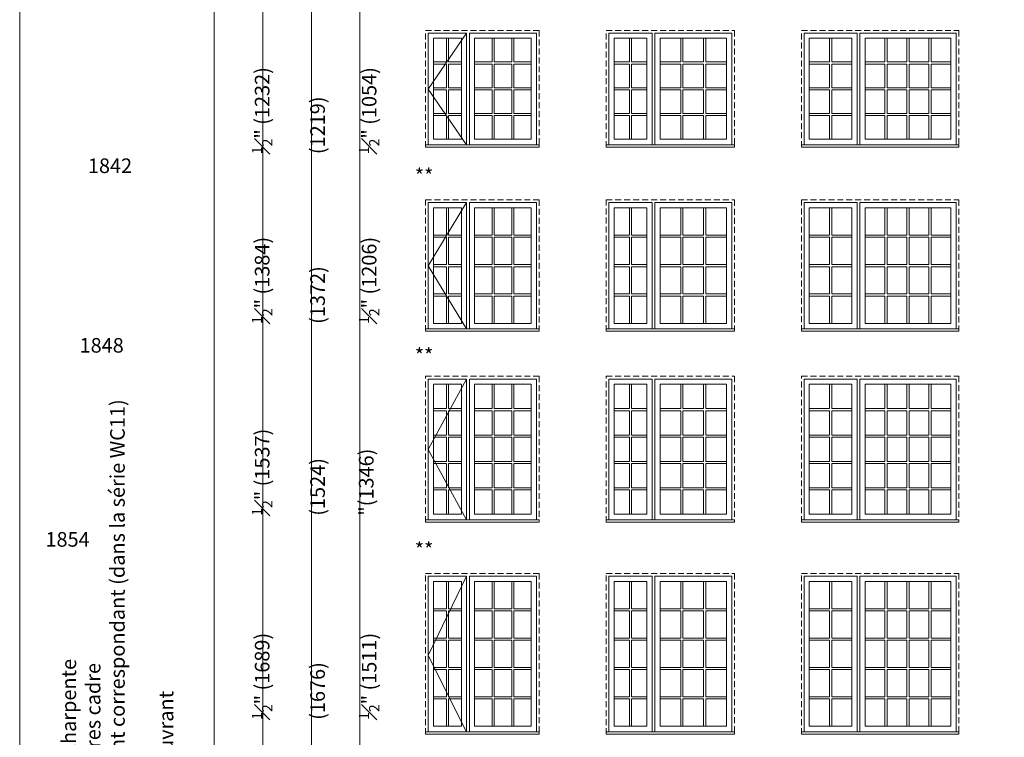
# Model space of a CAD drawing. Units: millimetres. Extents: x -141888 to 2655549, y -1839 to 76304.
# Drawn here: x 116969 to 127258, y 3087 to 10583 of the extents above; entities that cross this region are included whole.
import ezdxf

# ---------------------------------------------------------------- set-up
doc = ezdxf.new("R2010")
doc.units = ezdxf.units.MM
doc.header["$MEASUREMENT"] = 0
doc.linetypes.add('HIDDEN', pattern=[0.375, 0.25, -0.125])
doc.layers.get('0').update_dxf_attribs({"lineweight": 0})
doc.layers.add('1', color=7, linetype='Continuous', lineweight=0)
doc.styles.get("Standard").update_dxf_attribs({"font": 'txt', "height": 40})

msp = doc.modelspace()

# ---------------------------------------------------------------- linework, layer by layer
for p, q in [((121428, 10142), (121428, 10389)), ((121450, 10142), (121450, 10389)), ((121905, 10142), (121905, 10389)), ((121927, 10142), (121927, 10389)), ((122110, 10142), (122110, 10389)), ((122132, 10142), (122132, 10389)), ((123341, 10142), (123341, 10389)), ((123363, 10142), (123363, 10389)), ((123877, 10142), (123877, 10389)), ((123899, 10142), (123899, 10389)), ((124116, 10142), (124116, 10389)), ((124138, 10142), (124138, 10389)), ((125432, 10142), (125432, 10389)), ((125454, 10142), (125454, 10389)), ((126010, 10389), (126010, 10142)), ((126032, 10389), (126032, 10142)), ((126240, 10389), (126240, 10142)), ((126262, 10389), (126262, 10142)), ((126470, 10389), (126470, 10142)), ((126492, 10389), (126492, 10142)), ((121293, 10142), (121428, 10142)), ((121293, 10120), (121428, 10120)), ((121428, 9873), (121428, 10120)), ((121450, 10142), (121585, 10142)), ((121450, 9873), (121450, 10120)), ((121450, 10120), (121585, 10120)), ((121722, 10142), (121905, 10142)), ((121722, 10120), (121905, 10120)), ((121905, 9873), (121905, 10120)), ((121927, 10142), (122110, 10142)), ((121927, 9873), (121927, 10120)), ((121927, 10120), (122110, 10120)), ((122110, 9873), (122110, 10120)), ((122132, 10142), (122315, 10142)), ((122132, 9873), (122132, 10120)), ((122132, 10120), (122315, 10120)), ((123180, 10142), (123341, 10142)), ((123180, 10120), (123341, 10120)), ((123341, 9873), (123341, 10120)), ((123363, 10142), (123523, 10142)), ((123363, 9873), (123363, 10120)), ((123363, 10120), (123523, 10120)), ((123660, 10142), (123877, 10142)), ((123660, 10120), (123877, 10120)), ((123877, 9873), (123877, 10120)), ((123899, 10142), (124116, 10142)), ((123899, 9873), (123899, 10120)), ((123899, 10120), (124116, 10120)), ((124116, 9873), (124116, 10120)), ((124138, 10142), (124355, 10142)), ((124138, 9873), (124138, 10120)), ((124138, 10120), (124355, 10120)), ((125220, 10142), (125432, 10142)), ((125220, 10120), (125432, 10120)), ((125432, 9873), (125432, 10120)), ((125454, 10142), (125665, 10142)), ((125454, 9873), (125454, 10120)), ((125454, 10120), (125665, 10120)), ((125802, 10142), (126010, 10142)), ((125802, 10120), (126010, 10120)), ((126010, 10120), (126010, 9873)), ((126032, 10142), (126240, 10142)), ((126032, 10120), (126032, 9873)), ((126032, 10120), (126240, 10120)), ((126240, 10120), (126240, 9873)), ((126262, 10142), (126470, 10142)), ((126262, 10120), (126262, 9873)), ((126262, 10120), (126470, 10120)), ((126470, 10120), (126470, 9873)), ((126492, 10142), (126700, 10142)), ((126492, 10120), (126492, 9873)), ((126492, 10120), (126700, 10120)), ((121293, 9873), (121428, 9873)), ((121293, 9851), (121428, 9851)), ((121428, 9604), (121428, 9851)), ((121450, 9873), (121585, 9873)), ((121450, 9604), (121450, 9851)), ((121450, 9851), (121585, 9851)), ((121722, 9873), (121905, 9873)), ((121722, 9851), (121905, 9851)), ((121905, 9604), (121905, 9851)), ((121927, 9873), (122110, 9873)), ((121927, 9604), (121927, 9851)), ((121927, 9851), (122110, 9851)), ((122110, 9604), (122110, 9851)), ((122132, 9873), (122315, 9873)), ((122132, 9604), (122132, 9851)), ((122132, 9851), (122315, 9851)), ((123180, 9873), (123341, 9873)), ((123180, 9851), (123341, 9851)), ((123341, 9604), (123341, 9851)), ((123363, 9873), (123523, 9873)), ((123363, 9604), (123363, 9851)), ((123363, 9851), (123523, 9851)), ((123660, 9873), (123877, 9873)), ((123660, 9851), (123877, 9851)), ((123877, 9604), (123877, 9851)), ((123899, 9873), (124116, 9873)), ((123899, 9604), (123899, 9851)), ((123899, 9851), (124116, 9851)), ((124116, 9604), (124116, 9851)), ((124138, 9873), (124355, 9873)), ((124138, 9604), (124138, 9851)), ((124138, 9851), (124355, 9851)), ((125220, 9873), (125432, 9873)), ((125220, 9851), (125432, 9851)), ((125432, 9604), (125432, 9851)), ((125454, 9873), (125665, 9873)), ((125454, 9604), (125454, 9851)), ((125454, 9851), (125665, 9851)), ((125802, 9873), (126010, 9873)), ((125802, 9851), (126010, 9851)), ((126010, 9851), (126010, 9604)), ((126032, 9873), (126240, 9873)), ((126032, 9851), (126032, 9604)), ((126032, 9851), (126240, 9851)), ((126240, 9851), (126240, 9604)), ((126262, 9873), (126470, 9873)), ((126262, 9851), (126262, 9604)), ((126262, 9851), (126470, 9851)), ((126470, 9851), (126470, 9604)), ((126492, 9873), (126700, 9873)), ((126492, 9851), (126492, 9604)), ((126492, 9851), (126700, 9851)), ((121293, 9604), (121428, 9604)), ((121293, 9582), (121428, 9582)), ((121428, 9335), (121428, 9582)), ((121450, 9604), (121585, 9604)), ((121450, 9335), (121450, 9582)), ((121450, 9582), (121585, 9582)), ((121722, 9604), (121905, 9604)), ((121722, 9582), (121905, 9582)), ((121905, 9335), (121905, 9582)), ((121927, 9604), (122110, 9604)), ((121927, 9335), (121927, 9582)), ((121927, 9582), (122110, 9582)), ((122110, 9335), (122110, 9582)), ((122132, 9604), (122315, 9604)), ((122132, 9335), (122132, 9582)), ((122132, 9582), (122315, 9582)), ((123180, 9604), (123341, 9604)), ((123180, 9582), (123341, 9582)), ((123341, 9335), (123341, 9582)), ((123363, 9604), (123523, 9604)), ((123363, 9335), (123363, 9582)), ((123363, 9582), (123523, 9582)), ((123660, 9604), (123877, 9604)), ((123660, 9582), (123877, 9582)), ((123877, 9335), (123877, 9582)), ((123899, 9604), (124116, 9604)), ((123899, 9335), (123899, 9582)), ((123899, 9582), (124116, 9582)), ((124116, 9335), (124116, 9582)), ((124138, 9604), (124355, 9604)), ((124138, 9335), (124138, 9582)), ((124138, 9582), (124355, 9582)), ((125220, 9604), (125432, 9604)), ((125220, 9582), (125432, 9582)), ((125432, 9335), (125432, 9582)), ((125454, 9604), (125665, 9604)), ((125454, 9335), (125454, 9582)), ((125454, 9582), (125665, 9582)), ((125802, 9604), (126010, 9604)), ((125802, 9582), (126010, 9582)), ((126010, 9582), (126010, 9335)), ((126032, 9604), (126240, 9604)), ((126032, 9582), (126032, 9335)), ((126032, 9582), (126240, 9582)), ((126240, 9582), (126240, 9335)), ((126262, 9604), (126470, 9604)), ((126262, 9582), (126262, 9335)), ((126262, 9582), (126470, 9582)), ((126470, 9582), (126470, 9335)), ((126492, 9604), (126700, 9604)), ((126492, 9582), (126492, 9335)), ((126492, 9582), (126700, 9582)), ((121428, 8332), (121428, 8617)), ((121450, 8332), (121450, 8617)), ((121905, 8332), (121905, 8617)), ((121927, 8332), (121927, 8617)), ((122110, 8332), (122110, 8617)), ((122132, 8332), (122132, 8617)), ((123341, 8332), (123341, 8617)), ((123363, 8332), (123363, 8617)), ((123877, 8332), (123877, 8617)), ((123899, 8332), (123899, 8617)), ((124116, 8332), (124116, 8617)), ((124138, 8332), (124138, 8617)), ((125432, 8332), (125432, 8617)), ((125454, 8332), (125454, 8617)), ((126010, 8617), (126010, 8332)), ((126032, 8617), (126032, 8332)), ((126240, 8617), (126240, 8332)), ((126262, 8617), (126262, 8332)), ((126470, 8617), (126470, 8332)), ((126492, 8617), (126492, 8332)), ((121293, 8332), (121428, 8332)), ((121293, 8310), (121428, 8310)), ((121428, 8025), (121428, 8310)), ((121450, 8332), (121585, 8332)), ((121450, 8025), (121450, 8310)), ((121450, 8310), (121585, 8310)), ((121722, 8332), (121905, 8332)), ((121722, 8310), (121905, 8310)), ((121905, 8025), (121905, 8310)), ((121927, 8332), (122110, 8332)), ((121927, 8025), (121927, 8310)), ((121927, 8310), (122110, 8310)), ((122110, 8025), (122110, 8310)), ((122132, 8332), (122315, 8332)), ((122132, 8025), (122132, 8310)), ((122132, 8310), (122315, 8310)), ((123180, 8332), (123341, 8332)), ((123180, 8310), (123341, 8310)), ((123341, 8025), (123341, 8310)), ((123363, 8332), (123523, 8332)), ((123363, 8025), (123363, 8310)), ((123363, 8310), (123523, 8310)), ((123660, 8332), (123877, 8332)), ((123660, 8310), (123877, 8310)), ((123877, 8025), (123877, 8310)), ((123899, 8332), (124116, 8332)), ((123899, 8025), (123899, 8310)), ((123899, 8310), (124116, 8310)), ((124116, 8025), (124116, 8310)), ((124138, 8332), (124355, 8332)), ((124138, 8025), (124138, 8310)), ((124138, 8310), (124355, 8310)), ((125220, 8332), (125432, 8332)), ((125220, 8310), (125432, 8310)), ((125432, 8025), (125432, 8310)), ((125454, 8332), (125665, 8332)), ((125454, 8025), (125454, 8310)), ((125454, 8310), (125665, 8310)), ((125802, 8332), (126010, 8332)), ((125802, 8310), (126010, 8310)), ((126010, 8310), (126010, 8025)), ((126032, 8332), (126240, 8332)), ((126032, 8310), (126032, 8025)), ((126032, 8310), (126240, 8310)), ((126240, 8310), (126240, 8025)), ((126262, 8332), (126470, 8332)), ((126262, 8310), (126262, 8025)), ((126262, 8310), (126470, 8310)), ((126470, 8310), (126470, 8025)), ((126492, 8332), (126700, 8332)), ((126492, 8310), (126492, 8025)), ((126492, 8310), (126700, 8310)), ((121293, 8025), (121428, 8025)), ((121450, 8025), (121585, 8025)), ((121722, 8025), (121905, 8025)), ((121927, 8025), (122110, 8025)), ((122132, 8025), (122315, 8025)), ((123180, 8025), (123341, 8025)), ((123363, 8025), (123523, 8025)), ((123660, 8025), (123877, 8025)), ((123899, 8025), (124116, 8025)), ((124138, 8025), (124355, 8025)), ((125220, 8025), (125432, 8025)), ((125454, 8025), (125665, 8025)), ((125802, 8025), (126010, 8025)), ((126032, 8025), (126240, 8025)), ((126262, 8025), (126470, 8025)), ((126492, 8025), (126700, 8025)), ((121293, 8003), (121428, 8003)), ((121428, 7718), (121428, 8003)), ((121450, 7718), (121450, 8003)), ((121450, 8003), (121585, 8003)), ((121722, 8003), (121905, 8003)), ((121905, 7718), (121905, 8003)), ((121927, 7718), (121927, 8003)), ((121927, 8003), (122110, 8003)), ((122110, 7718), (122110, 8003)), ((122132, 7718), (122132, 8003)), ((122132, 8003), (122315, 8003)), ((123180, 8003), (123341, 8003)), ((123341, 7718), (123341, 8003)), ((123363, 7718), (123363, 8003)), ((123363, 8003), (123523, 8003)), ((123660, 8003), (123877, 8003)), ((123877, 7718), (123877, 8003)), ((123899, 7718), (123899, 8003)), ((123899, 8003), (124116, 8003)), ((124116, 7718), (124116, 8003)), ((124138, 7718), (124138, 8003)), ((124138, 8003), (124355, 8003)), ((125220, 8003), (125432, 8003)), ((125432, 7718), (125432, 8003)), ((125454, 7718), (125454, 8003)), ((125454, 8003), (125665, 8003)), ((125802, 8003), (126010, 8003)), ((126010, 8003), (126010, 7718)), ((126032, 8003), (126032, 7718)), ((126032, 8003), (126240, 8003)), ((126240, 8003), (126240, 7718)), ((126262, 8003), (126262, 7718)), ((126262, 8003), (126470, 8003)), ((126470, 8003), (126470, 7718)), ((126492, 8003), (126492, 7718)), ((126492, 8003), (126700, 8003)), ((121293, 7718), (121428, 7718)), ((121450, 7718), (121585, 7718)), ((121722, 7718), (121905, 7718)), ((121927, 7718), (122110, 7718)), ((122132, 7718), (122315, 7718)), ((123180, 7718), (123341, 7718)), ((123363, 7718), (123523, 7718)), ((123660, 7718), (123877, 7718)), ((123899, 7718), (124116, 7718)), ((124138, 7718), (124355, 7718)), ((125220, 7718), (125432, 7718)), ((125454, 7718), (125665, 7718)), ((125802, 7718), (126010, 7718)), ((126032, 7718), (126240, 7718)), ((126262, 7718), (126470, 7718)), ((126492, 7718), (126700, 7718)), ((121293, 7696), (121428, 7696)), ((121428, 7411), (121428, 7696)), ((121450, 7411), (121450, 7696)), ((121450, 7696), (121585, 7696)), ((121722, 7696), (121905, 7696)), ((121905, 7411), (121905, 7696)), ((121927, 7411), (121927, 7696)), ((121927, 7696), (122110, 7696)), ((122110, 7411), (122110, 7696)), ((122132, 7411), (122132, 7696)), ((122132, 7696), (122315, 7696)), ((123180, 7696), (123341, 7696)), ((123341, 7411), (123341, 7696)), ((123363, 7411), (123363, 7696)), ((123363, 7696), (123523, 7696)), ((123660, 7696), (123877, 7696)), ((123877, 7411), (123877, 7696)), ((123899, 7411), (123899, 7696)), ((123899, 7696), (124116, 7696)), ((124116, 7411), (124116, 7696)), ((124138, 7411), (124138, 7696)), ((124138, 7696), (124355, 7696)), ((125220, 7696), (125432, 7696)), ((125432, 7411), (125432, 7696)), ((125454, 7411), (125454, 7696)), ((125454, 7696), (125665, 7696)), ((125802, 7696), (126010, 7696)), ((126010, 7696), (126010, 7411)), ((126032, 7696), (126032, 7411)), ((126032, 7696), (126240, 7696)), ((126240, 7696), (126240, 7411)), ((126262, 7696), (126262, 7411)), ((126262, 7696), (126470, 7696)), ((126470, 7696), (126470, 7411)), ((126492, 7696), (126492, 7411)), ((126492, 7696), (126700, 7696)), ((121428, 6775), (121428, 6521)), ((121450, 6775), (121450, 6521)), ((121905, 6775), (121905, 6521)), ((121927, 6775), (121927, 6521)), ((122110, 6775), (122110, 6521)), ((122132, 6775), (122132, 6521)), ((123341, 6775), (123341, 6521)), ((123363, 6775), (123363, 6521)), ((123877, 6775), (123877, 6521)), ((123899, 6775), (123899, 6521)), ((124116, 6775), (124116, 6521)), ((124138, 6775), (124138, 6521)), ((125432, 6775), (125432, 6521)), ((125454, 6775), (125454, 6521)), ((126010, 6521), (126010, 6775)), ((126032, 6521), (126032, 6775)), ((126240, 6521), (126240, 6775)), ((126262, 6521), (126262, 6775)), ((126470, 6521), (126470, 6775)), ((126492, 6521), (126492, 6775)), ((121293, 6521), (121428, 6521)), ((121293, 6499), (121428, 6499)), ((121428, 6499), (121428, 6245)), ((121450, 6521), (121585, 6521)), ((121450, 6499), (121450, 6245)), ((121450, 6499), (121585, 6499)), ((121722, 6521), (121905, 6521)), ((121722, 6499), (121905, 6499)), ((121905, 6499), (121905, 6245)), ((121927, 6521), (122110, 6521)), ((121927, 6499), (121927, 6245)), ((121927, 6499), (122110, 6499)), ((122110, 6499), (122110, 6245)), ((122132, 6521), (122315, 6521)), ((122132, 6499), (122132, 6245)), ((122132, 6499), (122315, 6499)), ((123180, 6521), (123341, 6521)), ((123180, 6499), (123341, 6499)), ((123341, 6499), (123341, 6245)), ((123363, 6521), (123523, 6521)), ((123363, 6499), (123363, 6245)), ((123363, 6499), (123523, 6499)), ((123660, 6521), (123877, 6521)), ((123660, 6499), (123877, 6499)), ((123877, 6499), (123877, 6245)), ((123899, 6521), (124116, 6521)), ((123899, 6499), (123899, 6245)), ((123899, 6499), (124116, 6499)), ((124116, 6499), (124116, 6245)), ((124138, 6521), (124355, 6521)), ((124138, 6499), (124138, 6245)), ((124138, 6499), (124355, 6499)), ((125220, 6521), (125432, 6521)), ((125220, 6499), (125432, 6499)), ((125432, 6499), (125432, 6245)), ((125454, 6521), (125665, 6521)), ((125454, 6499), (125454, 6245)), ((125454, 6499), (125665, 6499)), ((125802, 6521), (126010, 6521)), ((125802, 6499), (126010, 6499)), ((126010, 6245), (126010, 6499)), ((126032, 6521), (126240, 6521)), ((126032, 6245), (126032, 6499)), ((126032, 6499), (126240, 6499)), ((126240, 6245), (126240, 6499)), ((126262, 6521), (126470, 6521)), ((126262, 6245), (126262, 6499)), ((126262, 6499), (126470, 6499)), ((126470, 6245), (126470, 6499)), ((126492, 6521), (126700, 6521)), ((126492, 6245), (126492, 6499)), ((126492, 6499), (126700, 6499)), ((121293, 6245), (121428, 6245)), ((121293, 6223), (121428, 6223)), ((121428, 6223), (121428, 5969)), ((121450, 6245), (121585, 6245)), ((121450, 6223), (121450, 5969)), ((121450, 6223), (121585, 6223)), ((121722, 6245), (121905, 6245)), ((121722, 6223), (121905, 6223)), ((121905, 6223), (121905, 5969)), ((121927, 6245), (122110, 6245)), ((121927, 6223), (121927, 5969)), ((121927, 6223), (122110, 6223)), ((122110, 6223), (122110, 5969)), ((122132, 6245), (122315, 6245)), ((122132, 6223), (122132, 5969)), ((122132, 6223), (122315, 6223)), ((123180, 6245), (123341, 6245)), ((123180, 6223), (123341, 6223)), ((123341, 6223), (123341, 5969)), ((123363, 6245), (123523, 6245)), ((123363, 6223), (123363, 5969)), ((123363, 6223), (123523, 6223)), ((123660, 6245), (123877, 6245)), ((123660, 6223), (123877, 6223)), ((123877, 6223), (123877, 5969)), ((123899, 6245), (124116, 6245)), ((123899, 6223), (123899, 5969)), ((123899, 6223), (124116, 6223)), ((124116, 6223), (124116, 5969)), ((124138, 6245), (124355, 6245)), ((124138, 6223), (124138, 5969)), ((124138, 6223), (124355, 6223)), ((125220, 6245), (125432, 6245)), ((125220, 6223), (125432, 6223)), ((125432, 6223), (125432, 5969)), ((125454, 6245), (125665, 6245)), ((125454, 6223), (125454, 5969)), ((125454, 6223), (125665, 6223)), ((125802, 6245), (126010, 6245)), ((125802, 6223), (126010, 6223)), ((126010, 5969), (126010, 6223)), ((126032, 6245), (126240, 6245)), ((126032, 5969), (126032, 6223)), ((126032, 6223), (126240, 6223)), ((126240, 5969), (126240, 6223)), ((126262, 6245), (126470, 6245)), ((126262, 5969), (126262, 6223)), ((126262, 6223), (126470, 6223)), ((126470, 5969), (126470, 6223)), ((126492, 6245), (126700, 6245)), ((126492, 5969), (126492, 6223)), ((126492, 6223), (126700, 6223)), ((121293, 5969), (121428, 5969)), ((121450, 5969), (121585, 5969)), ((121722, 5969), (121905, 5969)), ((121927, 5969), (122110, 5969)), ((122132, 5969), (122315, 5969)), ((123180, 5969), (123341, 5969)), ((123363, 5969), (123523, 5969)), ((123660, 5969), (123877, 5969)), ((123899, 5969), (124116, 5969)), ((124138, 5969), (124355, 5969)), ((125220, 5969), (125432, 5969)), ((125454, 5969), (125665, 5969)), ((125802, 5969), (126010, 5969)), ((126032, 5969), (126240, 5969)), ((126262, 5969), (126470, 5969)), ((126492, 5969), (126700, 5969)), ((121293, 5947), (121428, 5947)), ((121428, 5947), (121428, 5693)), ((121450, 5947), (121450, 5693)), ((121450, 5947), (121585, 5947)), ((121722, 5947), (121905, 5947)), ((121905, 5947), (121905, 5693)), ((121927, 5947), (121927, 5693)), ((121927, 5947), (122110, 5947)), ((122110, 5947), (122110, 5693)), ((122132, 5947), (122132, 5693)), ((122132, 5947), (122315, 5947)), ((123180, 5947), (123341, 5947)), ((123341, 5947), (123341, 5693)), ((123363, 5947), (123363, 5693)), ((123363, 5947), (123523, 5947)), ((123660, 5947), (123877, 5947)), ((123877, 5947), (123877, 5693)), ((123899, 5947), (123899, 5693)), ((123899, 5947), (124116, 5947)), ((124116, 5947), (124116, 5693)), ((124138, 5947), (124138, 5693)), ((124138, 5947), (124355, 5947)), ((125220, 5947), (125432, 5947)), ((125432, 5947), (125432, 5693)), ((125454, 5947), (125454, 5693)), ((125454, 5947), (125665, 5947)), ((125802, 5947), (126010, 5947)), ((126010, 5693), (126010, 5947)), ((126032, 5693), (126032, 5947)), ((126032, 5947), (126240, 5947)), ((126240, 5693), (126240, 5947)), ((126262, 5693), (126262, 5947)), ((126262, 5947), (126470, 5947)), ((126470, 5693), (126470, 5947)), ((126492, 5693), (126492, 5947)), ((126492, 5947), (126700, 5947)), ((121293, 5693), (121428, 5693)), ((121293, 5671), (121428, 5671)), ((121428, 5671), (121428, 5417)), ((121450, 5693), (121585, 5693)), ((121450, 5671), (121450, 5417)), ((121450, 5671), (121585, 5671)), ((121722, 5693), (121905, 5693)), ((121722, 5671), (121905, 5671)), ((121905, 5671), (121905, 5417)), ((121927, 5693), (122110, 5693)), ((121927, 5671), (121927, 5417)), ((121927, 5671), (122110, 5671)), ((122110, 5671), (122110, 5417)), ((122132, 5693), (122315, 5693)), ((122132, 5671), (122132, 5417)), ((122132, 5671), (122315, 5671)), ((123180, 5693), (123341, 5693)), ((123180, 5671), (123341, 5671)), ((123341, 5671), (123341, 5417)), ((123363, 5693), (123523, 5693)), ((123363, 5671), (123363, 5417)), ((123363, 5671), (123523, 5671)), ((123660, 5693), (123877, 5693)), ((123660, 5671), (123877, 5671)), ((123877, 5671), (123877, 5417)), ((123899, 5693), (124116, 5693)), ((123899, 5671), (123899, 5417)), ((123899, 5671), (124116, 5671)), ((124116, 5671), (124116, 5417)), ((124138, 5693), (124355, 5693)), ((124138, 5671), (124138, 5417)), ((124138, 5671), (124355, 5671)), ((125220, 5693), (125432, 5693)), ((125220, 5671), (125432, 5671)), ((125432, 5671), (125432, 5417)), ((125454, 5693), (125665, 5693)), ((125454, 5671), (125454, 5417)), ((125454, 5671), (125665, 5671)), ((125802, 5693), (126010, 5693)), ((125802, 5671), (126010, 5671)), ((126010, 5417), (126010, 5671)), ((126032, 5693), (126240, 5693)), ((126032, 5417), (126032, 5671)), ((126032, 5671), (126240, 5671)), ((126240, 5417), (126240, 5671)), ((126262, 5693), (126470, 5693)), ((126262, 5417), (126262, 5671)), ((126262, 5671), (126470, 5671)), ((126470, 5417), (126470, 5671)), ((126492, 5693), (126700, 5693)), ((126492, 5417), (126492, 5671)), ((126492, 5671), (126700, 5671)), ((121428, 4715), (121428, 4430)), ((121450, 4715), (121450, 4430)), ((121905, 4715), (121905, 4430)), ((121927, 4715), (121927, 4430)), ((122110, 4715), (122110, 4430)), ((122132, 4715), (122132, 4430)), ((123341, 4715), (123341, 4430)), ((123363, 4715), (123363, 4430)), ((123877, 4715), (123877, 4430)), ((123899, 4715), (123899, 4430)), ((124116, 4715), (124116, 4430)), ((124138, 4715), (124138, 4430)), ((125432, 4715), (125432, 4430)), ((125454, 4715), (125454, 4430)), ((126010, 4430), (126010, 4715)), ((126032, 4430), (126032, 4715)), ((126240, 4430), (126240, 4715)), ((126262, 4430), (126262, 4715)), ((126470, 4430), (126470, 4715)), ((126492, 4430), (126492, 4715)), ((121293, 4430), (121428, 4430)), ((121450, 4430), (121585, 4430)), ((121722, 4430), (121905, 4430)), ((121927, 4430), (122110, 4430)), ((122132, 4430), (122315, 4430)), ((123180, 4430), (123341, 4430)), ((123363, 4430), (123523, 4430)), ((123660, 4430), (123877, 4430)), ((123899, 4430), (124116, 4430)), ((124138, 4430), (124355, 4430)), ((125220, 4430), (125432, 4430)), ((125454, 4430), (125665, 4430)), ((125802, 4430), (126010, 4430)), ((126032, 4430), (126240, 4430)), ((126262, 4430), (126470, 4430)), ((126492, 4430), (126700, 4430)), ((121293, 4408), (121428, 4408)), ((121428, 4408), (121428, 4124)), ((121450, 4408), (121450, 4124)), ((121450, 4408), (121585, 4408)), ((121722, 4408), (121905, 4408)), ((121905, 4408), (121905, 4124)), ((121927, 4408), (121927, 4124)), ((121927, 4408), (122110, 4408)), ((122110, 4408), (122110, 4124)), ((122132, 4408), (122132, 4124)), ((122132, 4408), (122315, 4408)), ((123180, 4408), (123341, 4408)), ((123341, 4408), (123341, 4124)), ((123363, 4408), (123363, 4124)), ((123363, 4408), (123523, 4408)), ((123660, 4408), (123877, 4408)), ((123877, 4408), (123877, 4124)), ((123899, 4408), (123899, 4124)), ((123899, 4408), (124116, 4408)), ((124116, 4408), (124116, 4124)), ((124138, 4408), (124138, 4124)), ((124138, 4408), (124355, 4408)), ((125220, 4408), (125432, 4408)), ((125432, 4408), (125432, 4124)), ((125454, 4408), (125454, 4124)), ((125454, 4408), (125665, 4408)), ((125802, 4408), (126010, 4408)), ((126010, 4124), (126010, 4408)), ((126032, 4124), (126032, 4408)), ((126032, 4408), (126240, 4408)), ((126240, 4124), (126240, 4408)), ((126262, 4124), (126262, 4408)), ((126262, 4408), (126470, 4408)), ((126470, 4124), (126470, 4408)), ((126492, 4124), (126492, 4408)), ((126492, 4408), (126700, 4408)), ((121293, 4124), (121428, 4124)), ((121450, 4124), (121585, 4124)), ((121722, 4124), (121905, 4124)), ((121927, 4124), (122110, 4124)), ((122132, 4124), (122315, 4124)), ((123180, 4124), (123341, 4124)), ((123363, 4124), (123523, 4124)), ((123660, 4124), (123877, 4124)), ((123899, 4124), (124116, 4124)), ((124138, 4124), (124355, 4124)), ((125220, 4124), (125432, 4124)), ((125454, 4124), (125665, 4124)), ((125802, 4124), (126010, 4124)), ((126032, 4124), (126240, 4124)), ((126262, 4124), (126470, 4124)), ((126492, 4124), (126700, 4124)), ((121293, 4102), (121428, 4102)), ((121428, 4102), (121428, 3817)), ((121450, 4102), (121450, 3817)), ((121450, 4102), (121585, 4102)), ((121722, 4102), (121905, 4102)), ((121905, 4102), (121905, 3817)), ((121927, 4102), (121927, 3817)), ((121927, 4102), (122110, 4102)), ((122110, 4102), (122110, 3817)), ((122132, 4102), (122132, 3817)), ((122132, 4102), (122315, 4102)), ((123180, 4102), (123341, 4102)), ((123341, 4102), (123341, 3817)), ((123363, 4102), (123363, 3817)), ((123363, 4102), (123523, 4102)), ((123660, 4102), (123877, 4102)), ((123877, 4102), (123877, 3817)), ((123899, 4102), (123899, 3817)), ((123899, 4102), (124116, 4102)), ((124116, 4102), (124116, 3817)), ((124138, 4102), (124138, 3817)), ((124138, 4102), (124355, 4102)), ((125220, 4102), (125432, 4102)), ((125432, 4102), (125432, 3817)), ((125454, 4102), (125454, 3817)), ((125454, 4102), (125665, 4102)), ((125802, 4102), (126010, 4102)), ((126010, 3817), (126010, 4102)), ((126032, 3817), (126032, 4102)), ((126032, 4102), (126240, 4102)), ((126240, 3817), (126240, 4102)), ((126262, 3817), (126262, 4102)), ((126262, 4102), (126470, 4102)), ((126470, 3817), (126470, 4102)), ((126492, 3817), (126492, 4102)), ((126492, 4102), (126700, 4102)), ((121293, 3817), (121428, 3817)), ((121450, 3817), (121585, 3817)), ((121722, 3817), (121905, 3817)), ((121927, 3817), (122110, 3817)), ((122132, 3817), (122315, 3817)), ((123180, 3817), (123341, 3817)), ((123363, 3817), (123523, 3817)), ((123660, 3817), (123877, 3817)), ((123899, 3817), (124116, 3817)), ((124138, 3817), (124355, 3817)), ((125220, 3817), (125432, 3817)), ((125454, 3817), (125665, 3817)), ((125802, 3817), (126010, 3817)), ((126032, 3817), (126240, 3817)), ((126262, 3817), (126470, 3817)), ((126492, 3817), (126700, 3817)), ((121293, 3795), (121428, 3795)), ((121428, 3795), (121428, 3511)), ((121450, 3795), (121450, 3511)), ((121450, 3795), (121585, 3795)), ((121722, 3795), (121905, 3795)), ((121905, 3795), (121905, 3511)), ((121927, 3795), (121927, 3511)), ((121927, 3795), (122110, 3795)), ((122110, 3795), (122110, 3511)), ((122132, 3795), (122132, 3511)), ((122132, 3795), (122315, 3795)), ((123180, 3795), (123341, 3795)), ((123341, 3795), (123341, 3511)), ((123363, 3795), (123363, 3511)), ((123363, 3795), (123523, 3795)), ((123660, 3795), (123877, 3795)), ((123877, 3795), (123877, 3511)), ((123899, 3795), (123899, 3511)), ((123899, 3795), (124116, 3795)), ((124116, 3795), (124116, 3511)), ((124138, 3795), (124138, 3511)), ((124138, 3795), (124355, 3795)), ((125220, 3795), (125432, 3795)), ((125432, 3795), (125432, 3511)), ((125454, 3795), (125454, 3511)), ((125454, 3795), (125665, 3795)), ((125802, 3795), (126010, 3795)), ((126010, 3511), (126010, 3795)), ((126032, 3511), (126032, 3795)), ((126032, 3795), (126240, 3795)), ((126240, 3511), (126240, 3795)), ((126262, 3511), (126262, 3795)), ((126262, 3795), (126470, 3795)), ((126470, 3511), (126470, 3795)), ((126492, 3511), (126492, 3795)), ((126492, 3795), (126700, 3795)), ((121293, 3511), (121428, 3511)), ((121450, 3511), (121585, 3511)), ((121722, 3511), (121905, 3511)), ((121927, 3511), (122110, 3511)), ((122132, 3511), (122315, 3511)), ((123180, 3511), (123341, 3511)), ((123363, 3511), (123523, 3511)), ((123660, 3511), (123877, 3511)), ((123899, 3511), (124116, 3511)), ((124138, 3511), (124355, 3511)), ((125220, 3511), (125432, 3511)), ((125454, 3511), (125665, 3511)), ((125802, 3511), (126010, 3511)), ((126032, 3511), (126240, 3511)), ((126262, 3511), (126470, 3511)), ((126492, 3511), (126700, 3511)), ((121293, 3489), (121428, 3489)), ((121428, 3489), (121428, 3204)), ((121450, 3489), (121450, 3204)), ((121450, 3489), (121585, 3489)), ((121722, 3489), (121905, 3489)), ((121905, 3489), (121905, 3204)), ((121927, 3489), (121927, 3204)), ((121927, 3489), (122110, 3489)), ((122110, 3489), (122110, 3204)), ((122132, 3489), (122132, 3204)), ((122132, 3489), (122315, 3489)), ((123180, 3489), (123341, 3489)), ((123341, 3489), (123341, 3204)), ((123363, 3489), (123363, 3204)), ((123363, 3489), (123523, 3489)), ((123660, 3489), (123877, 3489)), ((123877, 3489), (123877, 3204)), ((123899, 3489), (123899, 3204)), ((123899, 3489), (124116, 3489)), ((124116, 3489), (124116, 3204)), ((124138, 3489), (124138, 3204)), ((124138, 3489), (124355, 3489)), ((125220, 3489), (125432, 3489)), ((125432, 3489), (125432, 3204)), ((125454, 3489), (125454, 3204)), ((125454, 3489), (125665, 3489)), ((125802, 3489), (126010, 3489)), ((126010, 3204), (126010, 3489)), ((126032, 3204), (126032, 3489)), ((126032, 3489), (126240, 3489)), ((126240, 3204), (126240, 3489)), ((126262, 3204), (126262, 3489)), ((126262, 3489), (126470, 3489)), ((126470, 3204), (126470, 3489)), ((126492, 3204), (126492, 3489)), ((126492, 3489), (126700, 3489))]:
    msp.add_line(p, q)
at = {"linetype": 'HIDDEN', "ltscale": 250}
for points in [[(121211, 9252), (121211, 10471), (122398, 10471), (122398, 9252)], [(123098, 9252), (123098, 10471), (124438, 10471), (124438, 9252)], [(125138, 9252), (125138, 10471), (126782, 10471), (126782, 9252)], [(121211, 7329), (121211, 8700), (122398, 8700), (122398, 7329)], [(123098, 7329), (123098, 8700), (124438, 8700), (124438, 7329)], [(125138, 7329), (125138, 8700), (126782, 8700), (126782, 7329)], [(121211, 5334), (121211, 6858), (122398, 6858), (122398, 5334)], [(123098, 5334), (123098, 6858), (124438, 6858), (124438, 5334)], [(125138, 5334), (125138, 6858), (126782, 6858), (126782, 5334)], [(121211, 3121), (121211, 4798), (122398, 4798), (122398, 3121)], [(123098, 3121), (123098, 4798), (124438, 4798), (124438, 3121)], [(125138, 3121), (125138, 4798), (126782, 4798), (126782, 3121)]]:
    msp.add_lwpolyline(points, dxfattribs=at)
at = {"ltscale": 250}
for points in [[(121239, 9276), (121239, 10443), (121639, 10443), (121639, 9276)], [(121668, 9276), (121668, 10443), (122370, 10443), (122370, 9276)], [(123126, 9276), (123126, 10443), (123577, 10443), (123577, 9276)], [(123606, 9276), (123606, 10443), (124409, 10443), (124409, 9276)], [(125166, 9276), (125166, 10443), (125719, 10443), (125719, 9276)], [(125747, 9276), (125747, 10443), (126754, 10443), (126754, 9276)], [(121239, 7353), (121239, 8672), (121639, 8672), (121639, 7353)], [(121668, 7353), (121668, 8672), (122370, 8672), (122370, 7353)], [(123126, 7353), (123126, 8672), (123577, 8672), (123577, 7353)], [(123606, 7353), (123606, 8672), (124409, 8672), (124409, 7353)], [(125166, 7353), (125166, 8672), (125719, 8672), (125719, 7353)], [(125747, 7353), (125747, 8672), (126754, 8672), (126754, 7353)], [(121239, 5358), (121239, 6830), (121639, 6830), (121639, 5358)], [(121668, 5358), (121668, 6830), (122370, 6830), (122370, 5358)], [(123126, 5358), (123126, 6830), (123577, 6830), (123577, 5358)], [(123606, 5358), (123606, 6830), (124409, 6830), (124409, 5358)], [(125166, 5358), (125166, 6830), (125719, 6830), (125719, 5358)], [(125747, 5358), (125747, 6830), (126754, 6830), (126754, 5358)], [(121239, 3145), (121239, 4769), (121639, 4769), (121639, 3145)], [(121668, 3145), (121668, 4769), (122370, 4769), (122370, 3145)], [(123126, 3145), (123126, 4769), (123577, 4769), (123577, 3145)], [(123606, 3145), (123606, 4769), (124409, 4769), (124409, 3145)], [(125166, 3145), (125166, 4769), (125719, 4769), (125719, 3145)], [(125747, 3145), (125747, 4769), (126754, 4769), (126754, 3145)]]:
    msp.add_lwpolyline(points, dxfattribs=at)
for points in [[(121293, 10389), (121585, 10389), (121585, 9335), (121293, 9335)], [(122315, 10389), (121722, 10389), (121722, 9335), (122315, 9335)], [(123180, 10389), (123523, 10389), (123523, 9335), (123180, 9335)], [(124355, 10389), (123660, 10389), (123660, 9335), (124355, 9335)], [(125220, 10389), (125665, 10389), (125665, 9335), (125220, 9335)], [(126700, 10389), (125802, 10389), (125802, 9335), (126700, 9335)], [(121293, 8617), (121585, 8617), (121585, 7411), (121293, 7411)], [(122315, 8617), (121722, 8617), (121722, 7411), (122315, 7411)], [(123180, 8617), (123523, 8617), (123523, 7411), (123180, 7411)], [(124355, 8617), (123660, 8617), (123660, 7411), (124355, 7411)], [(125220, 8617), (125665, 8617), (125665, 7411), (125220, 7411)], [(126700, 8617), (125802, 8617), (125802, 7411), (126700, 7411)], [(121293, 6775), (121585, 6775), (121585, 5417), (121293, 5417)], [(122315, 6775), (121722, 6775), (121722, 5417), (122315, 5417)], [(123180, 6775), (123523, 6775), (123523, 5417), (123180, 5417)], [(124355, 6775), (123660, 6775), (123660, 5417), (124355, 5417)], [(125220, 6775), (125665, 6775), (125665, 5417), (125220, 5417)], [(126700, 6775), (125802, 6775), (125802, 5417), (126700, 5417)], [(121293, 4715), (121585, 4715), (121585, 3204), (121293, 3204)], [(122315, 4715), (121722, 4715), (121722, 3204), (122315, 3204)], [(123180, 4715), (123523, 4715), (123523, 3204), (123180, 3204)], [(124355, 4715), (123660, 4715), (123660, 3204), (124355, 3204)], [(125220, 4715), (125665, 4715), (125665, 3204), (125220, 3204)], [(126700, 4715), (125802, 4715), (125802, 3204), (126700, 3204)]]:
    msp.add_lwpolyline(points, close=True, dxfattribs=at)
for points in [[(121293, 9335), (121585, 9335), (121585, 10389), (121293, 10389)], [(121293, 9335), (121585, 9335), (121585, 10389), (121293, 10389)], [(121293, 9335), (121585, 9335), (121585, 10389), (121293, 10389)], [(121293, 9335), (121585, 9335), (121585, 10389), (121293, 10389)], [(121722, 9335), (122315, 9335), (122315, 10389), (121722, 10389)], [(121722, 9335), (122315, 9335), (122315, 10389), (121722, 10389)], [(121722, 9335), (122315, 9335), (122315, 10389), (121722, 10389)], [(121722, 9335), (122315, 9335), (122315, 10389), (121722, 10389)], [(123180, 9335), (123523, 9335), (123523, 10389), (123180, 10389)], [(123180, 9335), (123523, 9335), (123523, 10389), (123180, 10389)], [(123180, 9335), (123523, 9335), (123523, 10389), (123180, 10389)], [(123180, 9335), (123523, 9335), (123523, 10389), (123180, 10389)], [(123660, 9335), (124355, 9335), (124355, 10389), (123660, 10389)], [(123660, 9335), (124355, 9335), (124355, 10389), (123660, 10389)], [(123660, 9335), (124355, 9335), (124355, 10389), (123660, 10389)], [(123660, 9335), (124355, 9335), (124355, 10389), (123660, 10389)], [(125220, 9335), (125665, 9335), (125665, 10389), (125220, 10389)], [(125220, 9335), (125665, 9335), (125665, 10389), (125220, 10389)], [(125220, 9335), (125665, 9335), (125665, 10389), (125220, 10389)], [(125220, 9335), (125665, 9335), (125665, 10389), (125220, 10389)], [(125802, 9335), (126700, 9335), (126700, 10389), (125802, 10389)], [(125802, 9335), (126700, 9335), (126700, 10389), (125802, 10389)], [(125802, 9335), (126700, 9335), (126700, 10389), (125802, 10389)], [(125802, 9335), (126700, 9335), (126700, 10389), (125802, 10389)], [(121211, 9252), (122398, 9252), (122398, 9276), (121211, 9276)], [(123098, 9252), (124438, 9252), (124438, 9276), (123098, 9276)], [(125138, 9252), (126782, 9252), (126782, 9276), (125138, 9276)], [(121293, 7411), (121585, 7411), (121585, 8617), (121293, 8617)], [(121293, 7411), (121585, 7411), (121585, 8617), (121293, 8617)], [(121293, 7411), (121585, 7411), (121585, 8617), (121293, 8617)], [(121293, 7411), (121585, 7411), (121585, 8617), (121293, 8617)], [(121722, 7411), (122315, 7411), (122315, 8617), (121722, 8617)], [(121722, 7411), (122315, 7411), (122315, 8617), (121722, 8617)], [(121722, 7411), (122315, 7411), (122315, 8617), (121722, 8617)], [(121722, 7411), (122315, 7411), (122315, 8617), (121722, 8617)], [(123180, 7411), (123523, 7411), (123523, 8617), (123180, 8617)], [(123180, 7411), (123523, 7411), (123523, 8617), (123180, 8617)], [(123180, 7411), (123523, 7411), (123523, 8617), (123180, 8617)], [(123180, 7411), (123523, 7411), (123523, 8617), (123180, 8617)], [(123660, 7411), (124355, 7411), (124355, 8617), (123660, 8617)], [(123660, 7411), (124355, 7411), (124355, 8617), (123660, 8617)], [(123660, 7411), (124355, 7411), (124355, 8617), (123660, 8617)], [(123660, 7411), (124355, 7411), (124355, 8617), (123660, 8617)], [(125220, 7411), (125665, 7411), (125665, 8617), (125220, 8617)], [(125220, 7411), (125665, 7411), (125665, 8617), (125220, 8617)], [(125220, 7411), (125665, 7411), (125665, 8617), (125220, 8617)], [(125220, 7411), (125665, 7411), (125665, 8617), (125220, 8617)], [(125802, 7411), (126700, 7411), (126700, 8617), (125802, 8617)], [(125802, 7411), (126700, 7411), (126700, 8617), (125802, 8617)], [(125802, 7411), (126700, 7411), (126700, 8617), (125802, 8617)], [(125802, 7411), (126700, 7411), (126700, 8617), (125802, 8617)], [(121211, 7329), (122398, 7329), (122398, 7353), (121211, 7353)], [(123098, 7329), (124438, 7329), (124438, 7353), (123098, 7353)], [(125138, 7329), (126782, 7329), (126782, 7353), (125138, 7353)], [(121293, 5417), (121585, 5417), (121585, 6775), (121293, 6775)], [(121293, 5417), (121585, 5417), (121585, 6775), (121293, 6775)], [(121293, 5417), (121585, 5417), (121585, 6775), (121293, 6775)], [(121293, 5417), (121585, 5417), (121585, 6775), (121293, 6775)], [(121293, 5417), (121585, 5417), (121585, 6775), (121293, 6775)], [(121722, 5417), (122315, 5417), (122315, 6775), (121722, 6775)], [(121722, 5417), (122315, 5417), (122315, 6775), (121722, 6775)], [(121722, 5417), (122315, 5417), (122315, 6775), (121722, 6775)], [(121722, 5417), (122315, 5417), (122315, 6775), (121722, 6775)], [(121722, 5417), (122315, 5417), (122315, 6775), (121722, 6775)], [(123180, 5417), (123523, 5417), (123523, 6775), (123180, 6775)], [(123180, 5417), (123523, 5417), (123523, 6775), (123180, 6775)], [(123180, 5417), (123523, 5417), (123523, 6775), (123180, 6775)], [(123180, 5417), (123523, 5417), (123523, 6775), (123180, 6775)], [(123180, 5417), (123523, 5417), (123523, 6775), (123180, 6775)], [(123660, 5417), (124355, 5417), (124355, 6775), (123660, 6775)], [(123660, 5417), (124355, 5417), (124355, 6775), (123660, 6775)], [(123660, 5417), (124355, 5417), (124355, 6775), (123660, 6775)], [(123660, 5417), (124355, 5417), (124355, 6775), (123660, 6775)], [(123660, 5417), (124355, 5417), (124355, 6775), (123660, 6775)], [(125220, 5417), (125665, 5417), (125665, 6775), (125220, 6775)], [(125220, 5417), (125665, 5417), (125665, 6775), (125220, 6775)], [(125220, 5417), (125665, 5417), (125665, 6775), (125220, 6775)], [(125220, 5417), (125665, 5417), (125665, 6775), (125220, 6775)], [(125220, 5417), (125665, 5417), (125665, 6775), (125220, 6775)], [(125802, 5417), (126700, 5417), (126700, 6775), (125802, 6775)], [(125802, 5417), (126700, 5417), (126700, 6775), (125802, 6775)], [(125802, 5417), (126700, 5417), (126700, 6775), (125802, 6775)], [(125802, 5417), (126700, 5417), (126700, 6775), (125802, 6775)], [(125802, 5417), (126700, 5417), (126700, 6775), (125802, 6775)], [(121211, 5334), (122398, 5334), (122398, 5358), (121211, 5358)], [(123098, 5334), (124438, 5334), (124438, 5358), (123098, 5358)], [(125138, 5334), (126782, 5334), (126782, 5358), (125138, 5358)], [(121293, 3204), (121585, 3204), (121585, 4715), (121293, 4715)], [(121293, 3204), (121585, 3204), (121585, 4715), (121293, 4715)], [(121293, 3204), (121585, 3204), (121585, 4715), (121293, 4715)], [(121293, 3204), (121585, 3204), (121585, 4715), (121293, 4715)], [(121293, 3204), (121585, 3204), (121585, 4715), (121293, 4715)], [(121722, 3204), (122315, 3204), (122315, 4715), (121722, 4715)], [(121722, 3204), (122315, 3204), (122315, 4715), (121722, 4715)], [(121722, 3204), (122315, 3204), (122315, 4715), (121722, 4715)], [(121722, 3204), (122315, 3204), (122315, 4715), (121722, 4715)], [(121722, 3204), (122315, 3204), (122315, 4715), (121722, 4715)], [(123180, 3204), (123523, 3204), (123523, 4715), (123180, 4715)], [(123180, 3204), (123523, 3204), (123523, 4715), (123180, 4715)], [(123180, 3204), (123523, 3204), (123523, 4715), (123180, 4715)], [(123180, 3204), (123523, 3204), (123523, 4715), (123180, 4715)], [(123180, 3204), (123523, 3204), (123523, 4715), (123180, 4715)], [(123660, 3204), (124355, 3204), (124355, 4715), (123660, 4715)], [(123660, 3204), (124355, 3204), (124355, 4715), (123660, 4715)], [(123660, 3204), (124355, 3204), (124355, 4715), (123660, 4715)], [(123660, 3204), (124355, 3204), (124355, 4715), (123660, 4715)], [(123660, 3204), (124355, 3204), (124355, 4715), (123660, 4715)], [(125220, 3204), (125665, 3204), (125665, 4715), (125220, 4715)], [(125220, 3204), (125665, 3204), (125665, 4715), (125220, 4715)], [(125220, 3204), (125665, 3204), (125665, 4715), (125220, 4715)], [(125220, 3204), (125665, 3204), (125665, 4715), (125220, 4715)], [(125220, 3204), (125665, 3204), (125665, 4715), (125220, 4715)], [(125802, 3204), (126700, 3204), (126700, 4715), (125802, 4715)], [(125802, 3204), (126700, 3204), (126700, 4715), (125802, 4715)], [(125802, 3204), (126700, 3204), (126700, 4715), (125802, 4715)], [(125802, 3204), (126700, 3204), (126700, 4715), (125802, 4715)], [(125802, 3204), (126700, 3204), (126700, 4715), (125802, 4715)], [(121211, 3121), (122398, 3121), (122398, 3145), (121211, 3145)], [(123098, 3121), (124438, 3121), (124438, 3145), (123098, 3145)], [(125138, 3121), (126782, 3121), (126782, 3145), (125138, 3145)]]:
    msp.add_lwpolyline(points, close=True)
at = {"layer": '1'}
for p, q in [((121639, 10443), (121239, 9859)), ((121239, 9859), (121639, 9276)), ((121639, 8672), (121239, 8012)), ((121239, 8012), (121639, 7353)), ((121639, 6830), (121239, 6094)), ((121239, 6094), (121639, 5358)), ((121639, 4769), (121239, 3942)), ((121239, 3942), (121639, 3145))]:
    msp.add_line(p, q, dxfattribs=at)
for points in [[(116969, -1839), (137800, -1839), (137800, 25557), (116969, 25557)], [(119509, 489), (119509, 17378), (119001, 17378), (119001, 489)], [(120017, 489), (120017, 17378), (119509, 17378), (119509, 489)], [(120525, 489), (120525, 17378), (120017, 17378), (120017, 489)]]:
    msp.add_lwpolyline(points, close=True, dxfattribs=at)

# ---------------------------------------------------------------- texts
at = {"layer": '1', "char_height": 152.4, "attachment_point": 1, "rotation": 90}
for s, width, insert in [('\\A1;\\pi72.97966;54 {\\H0.7x;\\S1#2;}" (1384)\\P\\pi183.2808;54" (1372){\\H2.79231x; }\\P\\pi70.22482;47 {\\H0.7x;\\S1#2;}" (1206){\\H2.50054x; }', 1358.41, (119142, 7406)), ('\\A1;\\pi42.96753;48 {\\H0.7x;\\S1#2;}" (1232)\\P\\pi153.26868;48" (1219){\\H2.79231x; }\\P\\pi42.96753;41 {\\H0.7x;\\S1#2;}" (1054){\\H2.50054x; }', 1303.89, (119142, 9179)), ('\\A1;\\pi61.95964;60 {\\H0.7x;\\S1#2;}" (1537)\\P\\pi172.26078;60" (1524){\\H2.79231x; }\\P\\pi172.46869;53 "(1346){\\H2.11186x; }', 1336.78, (119142, 5402)), ('\\A1;\\pi83.42822;72 {\\H0.7x;\\S1#2;}" (1842)\\P\\pi193.72936;72" (1829){\\H2.79231x; }\\P\\pi83.42822;65 {\\H0.7x;\\S1#2;}" (1663){\\H2.50054x; }', 1379.72, (119142, 1588)), ('\\A1;\\pi70.92138;66 {\\H0.7x;\\S1#2;}" (1689)\\P\\pi181.22252;66" (1676){\\H2.79231x; }\\P\\pi71.12929;59 {\\H0.7x;\\S1#2;}" (1511){\\H2.50054x; }', 1354.71, (119142, 3270)), ("O.B.: Ouverture brute de charpente\\PD.C.: Dimensions extérieures cadre\\PL.O.C.: Largeur de l'ouvrant correspondant (dans la série WC11)\\PV.V.: Verre visible\\PV.V.O.: Verre visible de l'ouvrant\\PV.V.F.: Verre visible du fixe", 8052.13, (117406, 503))]:
    msp.add_mtext_dynamic_manual_height_columns(s, width=width, gutter_width=200, heights=[0], dxfattribs=dict(at, insert=insert))
at = {"layer": '1', "char_height": 152.4, "attachment_point": 1}
for s, insert in [('\\pi-212.95284;1842', (150136, 9134)), ('\\pi-69.02528;**', (131617, 9027)), ('\\pi-213.5246;1848', (150136, 7258)), ('\\pi-69.02528;**', (131617, 7151)), ('\\pi-215.86361;1854', (150136, 5231)), ('\\pi-69.02528;**', (131617, 5123))]:
    msp.add_mtext_dynamic_manual_height_columns(s, width=20.17, gutter_width=200, heights=[0], dxfattribs=dict(at, insert=insert))

doc.saveas('drawing.dxf')
